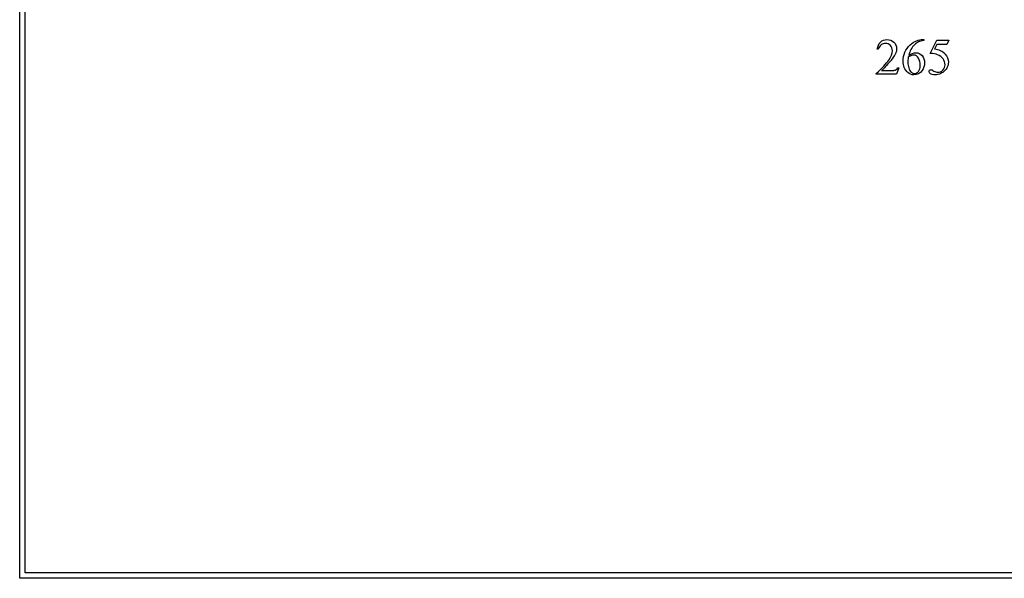
# Model space of a CAD drawing. Units: inches. Extents: x 0.19 to 6.76, y 0.61 to 4.33.
# Drawn here: x 0.19 to 3.41, y 0.61 to 2.43 of the extents above; entities that cross this region are included whole.
import ezdxf

# ---------------------------------------------------------------- set-up
doc = ezdxf.new("R2010")
doc.units = ezdxf.units.IN
doc.header["$MEASUREMENT"] = 0
doc.layers.add('MM265 v1_0', color=7, linetype='Continuous')

msp = doc.modelspace()

# ---------------------------------------------------------------- linework, layer by layer
at = {"layer": 'MM265 v1_0'}
for p, q in [((0.1948, 0.6073), (0.1948, 3.2651)), ((0.2128, 0.6253), (0.2128, 3.2471)), ((3.1408, 2.3668), (3.1455, 2.3668)), ((3.1455, 2.3668), (3.1455, 2.3638)), ((3.1659, 2.3213), (3.1872, 2.3645)), ((3.1872, 2.3506), (3.1799, 2.3357)), ((3.1872, 2.3645), (3.2271, 2.3645)), ((3.2207, 2.3506), (3.1872, 2.3506)), ((3.2271, 2.3645), (3.2207, 2.3506)), ((2.9962, 2.3354), (2.9932, 2.3354)), ((2.99, 2.2534), (2.99, 2.2564)), ((3.0556, 2.2534), (2.99, 2.2534)), ((3.0075, 2.2658), (3.0365, 2.2658)), ((3.0633, 2.2748), (3.0556, 2.2534)), ((3.0603, 2.2748), (3.0633, 2.2748)), ((6.0365, 0.6253), (0.2128, 0.6253)), ((6.0545, 0.6073), (0.1948, 0.6073))]:
    msp.add_line(p, q, dxfattribs=at)
for centre, major_axis, ratio, start_param, end_param in [((16.9748, -15.993), (13.9693, -18.3423), 0.031799, 3.141073, 3.163135), ((-19.6159, -2.365), (22.6726, 4.7136), 0.039405, 6.228462, 6.254254), ((7.1116, -6.2531), (3.9902, -8.6064), 0.058422, 3.185356, 3.212114), ((-9.7448, -3.9042), (12.9459, 6.2122), 0.031664, 0.028436, 0.060074), ((-107.9908, -117.9346), (111.2035, 120.2558), 0.017371, 6.282339, 6.295072), ((-18.0433, -14.8507), (21.2505, 17.1555), 0.036939, 6.281669, 6.303188), ((2.577, 3.3659), (0.476, -1.0981), 0.103461, 0.021134, 0.07654), ((8.648, 9.7435), (-5.541, -7.4856), 0.052653, 6.244981, 6.276905)]:
    msp.add_ellipse(centre, major_axis=major_axis, ratio=ratio, start_param=start_param, end_param=end_param, dxfattribs=at)
for points, knots in [([(2.9932, 2.3354), (2.9946, 2.3455), (2.9981, 2.3533), (3.0094, 2.3641), (3.0164, 2.3668), (3.0249, 2.3668), (3.0339, 2.3668), (3.0414, 2.3639), (3.0475, 2.3581)], [7, 7, 7, 7, 8, 8, 9, 9, 9, 10, 10, 10, 10]), ([(3.036, 2.3475), (3.0317, 2.352), (3.0266, 2.3543), (3.0206, 2.3543), (3.0151, 2.3543), (3.0102, 2.3527), (3.0059, 2.3495)], [3, 3, 3, 3, 4, 4, 4, 5, 5, 5, 5]), ([(3.0307, 2.2995), (3.0386, 2.3107), (3.0425, 2.3209), (3.0425, 2.3301), (3.0425, 2.3372), (3.0404, 2.343), (3.036, 2.3475)], [1, 1, 1, 1, 2, 2, 2, 3, 3, 3, 3]), ([(3.0475, 2.3581), (3.0535, 2.3523), (3.0565, 2.3455), (3.0565, 2.3377), (3.0565, 2.332), (3.0552, 2.3264), (3.0526, 2.3208)], [10, 10, 10, 10, 11, 11, 11, 12, 12, 12, 12]), ([(3.0931, 2.259), (3.0827, 2.2688), (3.0775, 2.2814), (3.0775, 2.297), (3.0775, 2.307), (3.0795, 2.3164), (3.0875, 2.3343), (3.0932, 2.3423), (3.1006, 2.3492), (3.108, 2.3561), (3.1151, 2.3608), (3.1218, 2.3632)], [10, 10, 10, 10, 11, 11, 11, 12, 12, 13, 13, 13, 14, 14, 14, 14]), ([(3.1279, 2.3595), (3.1233, 2.3573), (3.1188, 2.354), (3.1143, 2.3496), (3.1099, 2.3452), (3.1062, 2.3403), (3.1033, 2.3348)], [1, 1, 1, 1, 2, 2, 2, 3, 3, 3, 3]), ([(3.1276, 2.3062), (3.1239, 2.313), (3.1186, 2.3164), (3.1118, 2.3164), (3.1097, 2.3164), (3.1075, 2.316), (3.1027, 2.3142), (3.0992, 2.3124), (3.0946, 2.3095)], [7, 7, 7, 7, 8, 8, 8, 9, 9, 10, 10, 10, 10]), ([(3.0959, 2.3154), (3.1038, 2.3209), (3.1117, 2.3236), (3.1196, 2.3236), (3.1272, 2.3236), (3.1338, 2.3205), (3.1449, 2.3083), (3.1477, 2.3004), (3.1477, 2.2908), (3.1477, 2.2815), (3.1449, 2.273), (3.1393, 2.2654)], [4, 4, 4, 4, 5, 5, 5, 6, 6, 7, 7, 7, 8, 8, 8, 8]), ([(3.2144, 2.3195), (3.2216, 2.3121), (3.2253, 2.3034), (3.2253, 2.2933), (3.2253, 2.2875), (3.2241, 2.2821), (3.2217, 2.2771)], [1, 1, 1, 1, 2, 2, 2, 3, 3, 3, 3]), ([(3.0946, 2.3095), (3.0936, 2.3021), (3.0931, 2.2961), (3.0931, 2.2916), (3.0931, 2.2864), (3.0941, 2.2807), (3.096, 2.2745)], [0, 0, 0, 0, 1, 1, 1, 2, 2, 2, 2]), ([(3.1275, 2.2628), (3.1313, 2.2672), (3.1332, 2.2736), (3.1332, 2.2819), (3.1332, 2.2913), (3.1313, 2.2994), (3.1276, 2.3062)], [5, 5, 5, 5, 6, 6, 6, 7, 7, 7, 7]), ([(3.2073, 2.2671), (3.2122, 2.272), (3.2146, 2.2779), (3.2146, 2.2848), (3.2146, 2.2915), (3.2124, 2.2978), (3.2081, 2.3036)], [14, 14, 14, 14, 15, 15, 15, 16, 16, 16, 16]), ([(3.0365, 2.2658), (3.0424, 2.2658), (3.0465, 2.266), (3.0513, 2.2669), (3.0534, 2.2678), (3.0553, 2.2691)], [15, 15, 15, 15, 16, 16, 17, 17, 17, 17]), ([(3.1393, 2.2654), (3.1325, 2.2561), (3.1236, 2.2515), (3.1124, 2.2515), (3.1048, 2.2515), (3.0984, 2.254), (3.0931, 2.259)], [8, 8, 8, 8, 9, 9, 9, 10, 10, 10, 10]), ([(3.1046, 2.2599), (3.1074, 2.2573), (3.1108, 2.256), (3.1148, 2.256), (3.1195, 2.256), (3.1238, 2.2583), (3.1275, 2.2628)], [3, 3, 3, 3, 4, 4, 4, 5, 5, 5, 5]), ([(3.1668, 2.2549), (3.1638, 2.2571), (3.1622, 2.2596), (3.1622, 2.2623), (3.1622, 2.2639), (3.1629, 2.2652), (3.1641, 2.2664)], [7, 7, 7, 7, 8, 8, 8, 9, 9, 9, 9]), ([(3.1641, 2.2664), (3.1654, 2.2676), (3.167, 2.2682), (3.1689, 2.2682), (3.1703, 2.2682), (3.1715, 2.2679), (3.1737, 2.2671), (3.1755, 2.266), (3.1781, 2.2642)], [9, 9, 9, 9, 10, 10, 10, 11, 11, 12, 12, 12, 12]), ([(3.2007, 2.256), (3.1944, 2.253), (3.1879, 2.2515), (3.1813, 2.2515), (3.1747, 2.2515), (3.1698, 2.2526), (3.1668, 2.2549)], [5, 5, 5, 5, 6, 6, 6, 7, 7, 7, 7]), ([(3.1781, 2.2642), (3.1822, 2.2613), (3.1863, 2.2599), (3.1905, 2.2599), (3.1969, 2.2599), (3.2025, 2.2623), (3.2073, 2.2671)], [12, 12, 12, 12, 13, 13, 13, 14, 14, 14, 14])]:
    msp.add_open_spline(points, degree=3, knots=knots, dxfattribs=at)
for points in [[(3.1218, 2.3632), (3.1286, 2.3656), (3.1349, 2.3668), (3.1408, 2.3668)], [(3.1455, 2.3638), (3.1383, 2.3631), (3.1324, 2.3616), (3.1279, 2.3595)], [(2.99, 2.2564), (3.0093, 2.274), (3.0229, 2.2884), (3.0307, 2.2995)], [(3.0329, 2.2927), (3.0193, 2.2778), (3.0108, 2.2689), (3.0075, 2.2658)], [(3.2127, 2.2644), (3.2091, 2.2609), (3.2051, 2.2581), (3.2007, 2.256)], [(3.2217, 2.2771), (3.2193, 2.2721), (3.2163, 2.2679), (3.2127, 2.2644)]]:
    msp.add_open_spline(points, degree=3, dxfattribs=at)

doc.saveas('drawing.dxf')
